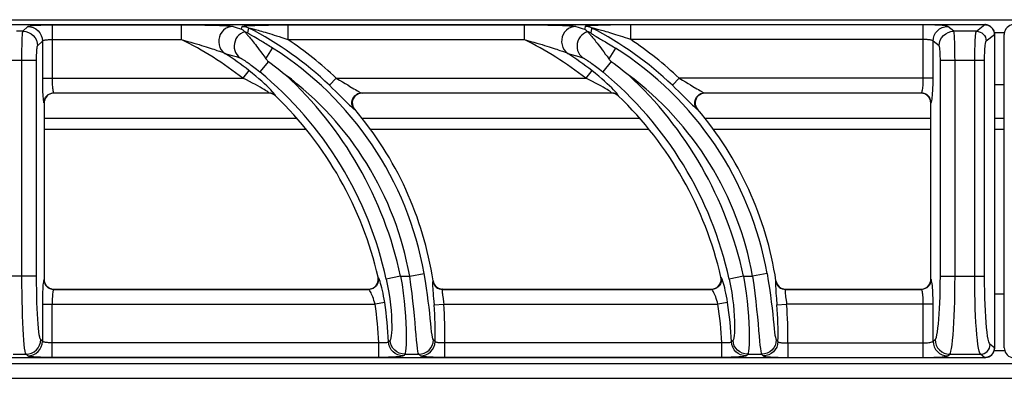
# Model space of a CAD drawing. Units: millimetres. Extents: x -13 to 91, y -145 to 148.
# Drawn here: x 20 to 40, y 83 to 90 of the extents above; entities that cross this region are included whole.
import ezdxf

# ---------------------------------------------------------------- set-up
doc = ezdxf.new("R2010")
doc.units = ezdxf.units.MM
doc.layers.add('GRC-900 SERİ PİŞİRME', color=7, linetype='Continuous')

msp = doc.modelspace()

# ---------------------------------------------------------------- linework, layer by layer
at = {"layer": 'GRC-900 SERİ PİŞİRME'}
for p, q in [((0.259, 90.22), (79.741, 90.22)), ((39.7, 90.119), (39.7, 90.119)), ((39.7, 90.119), (39.715, 90.118)), ((39.715, 90.118), (39.731, 90.117)), ((39.731, 90.117), (39.746, 90.113)), ((39.73, 89.785), (39.899, 89.92)), ((39.899, 89.961), (40.1, 89.961)), ((39.899, 89.92), (39.899, 89.92)), ((40.1, 89.92), (40.101, 89.92))]:
    msp.add_line(p, q, dxfattribs=at)
at = {"layer": 'GRC-900 SERİ PİŞİRME', "color": 252}
for p, q in [((0.3, 90.119), (39.7, 90.119)), ((0.3, 90.119), (39.7, 90.119)), ((20.065, 89.984), (20.163, 90.082)), ((20.662, 90.115), (20.662, 89.024)), ((20.662, 90.115), (23.297, 90.115)), ((23.297, 90.115), (23.297, 89.816)), ((24.53, 90.029), (24.543, 90.082)), ((25.473, 90.115), (25.473, 89.816)), ((25.473, 90.115), (30.297, 90.115)), ((30.297, 90.115), (30.297, 89.816)), ((32.473, 89.816), (32.473, 90.115)), ((38.447, 90.115), (32.473, 90.115)), ((38.447, 89.024), (38.447, 90.115)), ((39.069, 89.984), (38.945, 90.083)), ((39.531, 89.984), (39.7, 90.119)), ((20.065, 89.984), (19.935, 89.984)), ((24.657, 89.951), (24.665, 89.984)), ((24.665, 89.984), (24.68, 90.049)), ((24.818, 89.849), (24.786, 89.868)), ((31.668, 90), (31.657, 89.951)), ((31.68, 90.049), (31.668, 90)), ((39.531, 89.984), (39.069, 89.984)), ((39.899, 89.92), (39.899, 83.52)), ((39.899, 89.92), (39.899, 83.52)), ((40.1, 83.52), (40.1, 89.92)), ((20.364, 89.685), (20.463, 89.783)), ((20.463, 89.783), (20.463, 89.024)), ((20.662, 89.816), (23.297, 89.816)), ((25.473, 89.816), (30.297, 89.816)), ((38.447, 89.816), (32.473, 89.816)), ((38.647, 89.024), (38.647, 89.784)), ((38.77, 89.685), (38.647, 89.784)), ((25.026, 89.421), (25.163, 89.639)), ((32.163, 89.639), (32.026, 89.421)), ((20.345, 89.385), (19.655, 89.385)), ((20.045, 84.987), (20.045, 89.385)), ((20.345, 84.987), (20.345, 89.385)), ((25.077, 89.367), (24.902, 89.154)), ((32.077, 89.367), (31.902, 89.154)), ((38.795, 84.987), (38.795, 89.385)), ((39.697, 89.385), (38.795, 89.385)), ((39.094, 84.987), (39.094, 89.385)), ((39.498, 84.987), (39.498, 89.385)), ((39.697, 84.987), (39.697, 89.385)), ((24.68, 89.181), (24.557, 89.024)), ((31.68, 89.181), (31.557, 89.024)), ((20.463, 89.024), (24.557, 89.024)), ((26.325, 88.88), (26.463, 89.024)), ((26.463, 89.024), (31.557, 89.024)), ((33.325, 88.88), (33.463, 89.024)), ((38.647, 89.024), (33.463, 89.024)), ((39.899, 88.9), (40.1, 88.9)), ((20.641, 88.711), (20.612, 88.7)), ((20.671, 88.718), (20.641, 88.711)), ((20.7, 88.72), (20.671, 88.718)), ((20.695, 88.725), (20.7, 88.72)), ((20.695, 88.725), (25.084, 88.725)), ((25.082, 88.72), (20.7, 88.72)), ((25.082, 88.72), (25.084, 88.725)), ((25.158, 88.71), (25.134, 88.718)), ((25.181, 88.699), (25.158, 88.71)), ((25.22, 88.664), (25.222, 88.669)), ((26.952, 88.716), (26.916, 88.706)), ((26.99, 88.72), (26.952, 88.716)), ((26.979, 88.725), (26.99, 88.72)), ((26.979, 88.725), (32.084, 88.725)), ((32.082, 88.72), (26.99, 88.72)), ((32.082, 88.72), (32.084, 88.725)), ((32.158, 88.71), (32.134, 88.718)), ((32.181, 88.699), (32.158, 88.71)), ((32.22, 88.664), (32.222, 88.669)), ((33.99, 88.72), (33.953, 88.716)), ((33.979, 88.725), (33.99, 88.72)), ((33.979, 88.725), (38.407, 88.725)), ((38.4, 88.72), (33.99, 88.72)), ((38.4, 88.72), (38.407, 88.725)), ((38.439, 88.716), (38.4, 88.72)), ((38.477, 88.705), (38.439, 88.716)), ((20.495, 88.525), (20.5, 88.52)), ((20.5, 88.52), (20.5, 84.919)), ((26.807, 88.426), (26.792, 88.461)), ((33.807, 88.426), (33.792, 88.461)), ((38.6, 88.521), (38.606, 88.525)), ((38.6, 84.919), (38.6, 88.521)), ((26.828, 88.396), (26.807, 88.426)), ((26.828, 88.396), (26.838, 88.391)), ((33.828, 88.396), (33.807, 88.426)), ((33.828, 88.396), (33.838, 88.391)), ((25.66, 88.2), (20.5, 88.2)), ((32.66, 88.2), (26.99, 88.2)), ((38.6, 88.2), (33.99, 88.2)), ((40.1, 88.2), (39.899, 88.2)), ((20.5, 87.987), (25.838, 87.987)), ((27.157, 87.987), (32.838, 87.987)), ((34.157, 87.987), (38.6, 87.987)), ((39.899, 87.987), (40.1, 87.987)), ((27.962, 84.987), (28.257, 85.039)), ((35.257, 85.039), (34.962, 84.987)), ((20.345, 84.987), (19.655, 84.987)), ((20.5, 84.919), (20.495, 84.914)), ((27.321, 84.959), (27.315, 84.964)), ((27.776, 84.987), (27.483, 84.923)), ((27.776, 84.987), (27.962, 84.987)), ((28.439, 84.889), (28.435, 84.884)), ((28.435, 84.884), (28.443, 84.85)), ((28.443, 84.85), (28.458, 84.818)), ((34.321, 84.959), (34.315, 84.964)), ((34.776, 84.987), (34.483, 84.923)), ((34.776, 84.987), (34.962, 84.987)), ((35.439, 84.889), (35.435, 84.884)), ((35.435, 84.884), (35.443, 84.85)), ((35.443, 84.85), (35.458, 84.818)), ((38.606, 84.914), (38.6, 84.919)), ((38.795, 84.987), (39.697, 84.987)), ((20.7, 84.72), (20.695, 84.715)), ((20.695, 84.715), (27.127, 84.715)), ((20.7, 84.72), (27.121, 84.72)), ((27.121, 84.72), (27.155, 84.723)), ((27.127, 84.715), (27.121, 84.72)), ((28.632, 84.715), (34.127, 84.715)), ((28.636, 84.72), (34.121, 84.72)), ((34.121, 84.72), (34.154, 84.723)), ((34.127, 84.715), (34.121, 84.72)), ((35.632, 84.715), (38.407, 84.715)), ((35.636, 84.72), (38.4, 84.72)), ((38.4, 84.72), (38.429, 84.722)), ((38.407, 84.715), (38.4, 84.72)), ((27.452, 84.446), (27.255, 84.416)), ((28.448, 84.527), (28.458, 84.399)), ((28.652, 84.456), (28.657, 84.416)), ((34.452, 84.446), (34.255, 84.416)), ((35.448, 84.527), (35.458, 84.399)), ((35.652, 84.456), (35.657, 84.416)), ((40.1, 84.62), (39.899, 84.62)), ((20.463, 84.416), (20.463, 83.657)), ((20.463, 84.416), (27.255, 84.416)), ((20.662, 83.325), (20.662, 84.416)), ((28.458, 84.399), (28.657, 84.416)), ((28.657, 84.416), (34.255, 84.416)), ((35.458, 84.399), (35.657, 84.416)), ((38.647, 84.416), (35.657, 84.416)), ((38.447, 83.325), (38.447, 84.416)), ((38.647, 83.656), (38.647, 84.416)), ((20.463, 83.657), (20.429, 83.69)), ((27.332, 83.624), (20.662, 83.624)), ((27.332, 83.325), (27.332, 83.624)), ((27.541, 83.654), (27.53, 83.644)), ((27.562, 83.676), (27.541, 83.654)), ((28.479, 83.649), (28.446, 83.683)), ((28.678, 83.325), (28.678, 83.624)), ((34.332, 83.624), (28.678, 83.624)), ((34.332, 83.325), (34.332, 83.624)), ((34.541, 83.654), (34.53, 83.644)), ((34.562, 83.676), (34.541, 83.654)), ((35.446, 83.683), (35.463, 83.666)), ((35.463, 83.666), (35.479, 83.649)), ((35.678, 83.624), (35.678, 83.325)), ((35.678, 83.624), (38.447, 83.624)), ((38.647, 83.656), (38.689, 83.69)), ((39.899, 83.52), (39.811, 83.59)), ((39.899, 83.52), (39.899, 83.52)), ((40.1, 83.459), (39.899, 83.459)), ((40.1, 83.52), (40.101, 83.52)), ((39.7, 83.321), (0.3, 83.321)), ((39.7, 83.32), (0.3, 83.32)), ((19.87, 83.391), (20.13, 83.391)), ((20.163, 83.357), (20.13, 83.391)), ((27.332, 83.325), (20.662, 83.325)), ((27.84, 83.368), (27.829, 83.357)), ((27.861, 83.391), (27.84, 83.368)), ((27.861, 83.391), (28.147, 83.391)), ((28.18, 83.357), (28.147, 83.391)), ((34.332, 83.325), (28.678, 83.325)), ((34.84, 83.368), (34.829, 83.357)), ((34.861, 83.391), (34.84, 83.368)), ((34.861, 83.391), (35.147, 83.391)), ((35.147, 83.391), (35.164, 83.374)), ((35.164, 83.374), (35.18, 83.357)), ((35.678, 83.325), (38.447, 83.325)), ((38.945, 83.357), (38.988, 83.391)), ((38.988, 83.391), (39.612, 83.391)), ((39.7, 83.321), (39.612, 83.391)), ((39.7, 83.32), (39.7, 83.321)), ((39.757, 83.329), (39.739, 83.325)), ((0.4, 83.2), (79.6, 83.2)), ((0.4, 82.9), (79.6, 82.9))]:
    msp.add_line(p, q, dxfattribs=at)
for points in [[(20.163, 90.082), (20.172, 90.087), (20.188, 90.091), (20.212, 90.095), (20.241, 90.099), (20.275, 90.102), (20.312, 90.105), (20.351, 90.107), (20.391, 90.109), (20.431, 90.111), (20.473, 90.112), (20.515, 90.113), (20.56, 90.114), (20.609, 90.115), (20.662, 90.115)], [(20.163, 90.082), (20.221, 90.076), (20.277, 90.059), (20.329, 90.031), (20.374, 89.994), (20.412, 89.949), (20.439, 89.897), (20.457, 89.841), (20.463, 89.783)], [(23.297, 90.115), (23.375, 90.115), (23.451, 90.115), (23.523, 90.114), (23.592, 90.114), (23.657, 90.113), (23.72, 90.112), (23.78, 90.111), (23.837, 90.11), (23.891, 90.109), (23.942, 90.108), (23.991, 90.106), (24.037, 90.105), (24.08, 90.103), (24.119, 90.102), (24.156, 90.1), (24.189, 90.099), (24.219, 90.097), (24.245, 90.095), (24.269, 90.093), (24.29, 90.092), (24.31, 90.09), (24.327, 90.088), (24.342, 90.085), (24.355, 90.082)], [(24.355, 90.082), (24.302, 90.077), (24.251, 90.061), (24.204, 90.037), (24.161, 90.004), (24.125, 89.963), (24.096, 89.917), (24.076, 89.867), (24.065, 89.813), (24.063, 89.759), (24.072, 89.706), (24.089, 89.655), (24.115, 89.608), (24.149, 89.567), (24.19, 89.533)], [(24.355, 90.082), (24.398, 90.069), (24.442, 90.056), (24.486, 90.043), (24.53, 90.029)], [(24.543, 90.082), (24.545, 90.084), (24.551, 90.086), (24.561, 90.088), (24.575, 90.09), (24.592, 90.092), (24.613, 90.094), (24.637, 90.096), (24.663, 90.098), (24.693, 90.099), (24.725, 90.101), (24.76, 90.103), (24.797, 90.104), (24.837, 90.106), (24.88, 90.107), (24.925, 90.108), (24.973, 90.109), (25.024, 90.11), (25.078, 90.111), (25.135, 90.112), (25.196, 90.113), (25.26, 90.114), (25.327, 90.114), (25.399, 90.115), (25.473, 90.115)], [(24.543, 90.082), (24.567, 90.081), (24.59, 90.079), (24.614, 90.074), (24.636, 90.068), (24.658, 90.059), (24.68, 90.049)], [(30.297, 90.115), (30.375, 90.115), (30.451, 90.115), (30.523, 90.114), (30.592, 90.114), (30.657, 90.113), (30.72, 90.112), (30.78, 90.111), (30.837, 90.11), (30.891, 90.109), (30.942, 90.108), (30.991, 90.106), (31.037, 90.105), (31.08, 90.103), (31.119, 90.102), (31.156, 90.1), (31.189, 90.099), (31.219, 90.097), (31.245, 90.095), (31.269, 90.093), (31.29, 90.092), (31.31, 90.09), (31.327, 90.088), (31.342, 90.085), (31.355, 90.082)], [(31.355, 90.082), (31.302, 90.077), (31.251, 90.061), (31.204, 90.037), (31.161, 90.004), (31.125, 89.963), (31.096, 89.917), (31.076, 89.867), (31.065, 89.813), (31.063, 89.759), (31.072, 89.706), (31.089, 89.655), (31.115, 89.608), (31.149, 89.567), (31.19, 89.533)], [(31.355, 90.082), (31.398, 90.069), (31.442, 90.056), (31.486, 90.043), (31.53, 90.029)], [(31.543, 90.082), (31.534, 90.042), (31.53, 90.029)], [(32.473, 90.115), (32.406, 90.115), (32.341, 90.114), (32.28, 90.114), (32.221, 90.114), (32.165, 90.113), (32.112, 90.112), (32.061, 90.111), (32.013, 90.11), (31.967, 90.109), (31.923, 90.108), (31.882, 90.107), (31.843, 90.106), (31.806, 90.104), (31.772, 90.103), (31.739, 90.102), (31.708, 90.1), (31.679, 90.099), (31.653, 90.097), (31.629, 90.095), (31.608, 90.094), (31.589, 90.092), (31.573, 90.09), (31.561, 90.088), (31.551, 90.086), (31.546, 90.084), (31.543, 90.082)], [(31.68, 90.049), (31.658, 90.059), (31.636, 90.068), (31.614, 90.074), (31.59, 90.079), (31.567, 90.081), (31.543, 90.082)], [(38.945, 90.083), (38.934, 90.088), (38.917, 90.092), (38.893, 90.096), (38.863, 90.099), (38.831, 90.102), (38.797, 90.105), (38.761, 90.107), (38.723, 90.109), (38.685, 90.111), (38.644, 90.112), (38.601, 90.113), (38.553, 90.114), (38.502, 90.115), (38.447, 90.115)], [(38.647, 89.784), (38.653, 89.842), (38.67, 89.898), (38.698, 89.949), (38.735, 89.995), (38.78, 90.032), (38.832, 90.06), (38.887, 90.077), (38.945, 90.083)], [(20.045, 89.385), (20.046, 89.466), (20.046, 89.545), (20.047, 89.619), (20.048, 89.689), (20.05, 89.753), (20.052, 89.809), (20.053, 89.856), (20.055, 89.895), (20.057, 89.928), (20.06, 89.954), (20.062, 89.973), (20.065, 89.984)], [(20.065, 89.984), (20.123, 89.978), (20.179, 89.961), (20.231, 89.933), (20.276, 89.896), (20.313, 89.851), (20.341, 89.799), (20.358, 89.743), (20.364, 89.685)], [(24.596, 89.973), (24.552, 89.956), (24.51, 89.933), (24.473, 89.903), (24.441, 89.867), (24.415, 89.827), (24.396, 89.783), (24.383, 89.737), (24.378, 89.689), (24.38, 89.641), (24.39, 89.594), (24.407, 89.55), (24.431, 89.509), (24.461, 89.473), (24.497, 89.442)], [(24.53, 90.029), (24.541, 90.021), (24.552, 90.013), (24.563, 90.004), (24.574, 89.995), (24.584, 89.985), (24.595, 89.974)], [(24.595, 89.974), (24.595, 89.974), (24.595, 89.974), (24.596, 89.973)], [(24.595, 89.974), (24.611, 89.97), (24.626, 89.964), (24.642, 89.958), (24.657, 89.951)], [(24.596, 89.973), (24.599, 89.969), (24.603, 89.963), (24.609, 89.957), (24.616, 89.949), (24.624, 89.939), (24.643, 89.918)], [(24.643, 89.918), (24.653, 89.906), (24.665, 89.892), (24.678, 89.877), (24.692, 89.86), (24.708, 89.841), (24.725, 89.82), (24.744, 89.797), (24.765, 89.771), (24.787, 89.743), (24.811, 89.713), (24.836, 89.68), (24.863, 89.644), (24.892, 89.605), (24.923, 89.564), (24.955, 89.519), (24.99, 89.472), (25.026, 89.421)], [(24.786, 89.868), (24.758, 89.884), (24.746, 89.892), (24.735, 89.898), (24.724, 89.905), (24.714, 89.911), (24.706, 89.916), (24.698, 89.921), (24.691, 89.925), (24.684, 89.929), (24.679, 89.933), (24.674, 89.936), (24.67, 89.939), (24.666, 89.941), (24.663, 89.944), (24.661, 89.946), (24.659, 89.947), (24.658, 89.949), (24.657, 89.95), (24.657, 89.951)], [(24.68, 90.049), (24.681, 90.05), (24.686, 90.049), (24.694, 90.048), (24.706, 90.045), (24.721, 90.042), (24.74, 90.038), (24.761, 90.032), (24.784, 90.026), (24.81, 90.019), (24.838, 90.012), (24.869, 90.003), (24.902, 89.994), (24.936, 89.984), (24.973, 89.974), (25.013, 89.962), (25.054, 89.95), (25.098, 89.936), (25.144, 89.922), (25.193, 89.907), (25.244, 89.891), (25.297, 89.874), (25.353, 89.856), (25.412, 89.836), (25.473, 89.816)], [(31.596, 89.973), (31.552, 89.956), (31.51, 89.933), (31.473, 89.903), (31.441, 89.867), (31.415, 89.827), (31.396, 89.783), (31.383, 89.737), (31.378, 89.689), (31.38, 89.641), (31.39, 89.594), (31.407, 89.55), (31.431, 89.509), (31.461, 89.473), (31.497, 89.442)], [(31.53, 90.029), (31.541, 90.021), (31.552, 90.013), (31.563, 90.004), (31.574, 89.995), (31.584, 89.985), (31.595, 89.974)], [(31.595, 89.974), (31.595, 89.974), (31.595, 89.974), (31.596, 89.973)], [(31.657, 89.951), (31.642, 89.958), (31.626, 89.964), (31.611, 89.97), (31.595, 89.974)], [(31.596, 89.973), (31.599, 89.969), (31.603, 89.963), (31.609, 89.957), (31.616, 89.948), (31.624, 89.939), (31.643, 89.918)], [(31.643, 89.918), (31.654, 89.905), (31.665, 89.891), (31.678, 89.876), (31.693, 89.859), (31.708, 89.841), (31.726, 89.819), (31.745, 89.796), (31.765, 89.77), (31.787, 89.742), (31.811, 89.712), (31.836, 89.679), (31.863, 89.643), (31.892, 89.605), (31.923, 89.564), (31.955, 89.519), (31.99, 89.472), (32.026, 89.421)], [(31.657, 89.951), (31.657, 89.95), (31.658, 89.949), (31.659, 89.948), (31.66, 89.946), (31.663, 89.944), (31.665, 89.942), (31.669, 89.94), (31.673, 89.937), (31.677, 89.934), (31.683, 89.93), (31.689, 89.926), (31.696, 89.922), (31.704, 89.917), (31.712, 89.912), (31.722, 89.906), (31.733, 89.9), (31.744, 89.893), (31.757, 89.885), (31.771, 89.877), (31.802, 89.858)], [(32.473, 89.816), (32.418, 89.834), (32.365, 89.852), (32.314, 89.869), (32.265, 89.884), (32.218, 89.899), (32.173, 89.913), (32.129, 89.927), (32.088, 89.939), (32.049, 89.951), (32.011, 89.962), (31.976, 89.973), (31.942, 89.983), (31.91, 89.992), (31.879, 90), (31.851, 90.008), (31.824, 90.016), (31.798, 90.022), (31.775, 90.029), (31.754, 90.034), (31.735, 90.039), (31.719, 90.043), (31.705, 90.046), (31.694, 90.048), (31.686, 90.049), (31.681, 90.05), (31.68, 90.049)], [(31.802, 89.858), (31.838, 89.837), (31.859, 89.825), (31.881, 89.811), (31.904, 89.797), (31.93, 89.782), (31.957, 89.766), (31.986, 89.748), (32.018, 89.729), (32.051, 89.708), (32.087, 89.686), (32.124, 89.663), (32.163, 89.639)], [(38.77, 89.685), (38.776, 89.743), (38.794, 89.799), (38.821, 89.85), (38.859, 89.896), (38.904, 89.933), (38.955, 89.961), (39.011, 89.978), (39.069, 89.984)], [(39.094, 89.385), (39.093, 89.471), (39.093, 89.553), (39.091, 89.632), (39.09, 89.703), (39.088, 89.767), (39.085, 89.821), (39.083, 89.865), (39.081, 89.902), (39.078, 89.932), (39.076, 89.956), (39.073, 89.974), (39.069, 89.984)], [(39.498, 89.385), (39.498, 89.466), (39.499, 89.545), (39.501, 89.619), (39.503, 89.689), (39.505, 89.753), (39.508, 89.809), (39.511, 89.856), (39.515, 89.895), (39.518, 89.928), (39.522, 89.954), (39.526, 89.973), (39.531, 89.984)], [(39.531, 89.984), (39.569, 89.98), (39.607, 89.968), (39.641, 89.95), (39.671, 89.925), (39.696, 89.895), (39.714, 89.861), (39.726, 89.823), (39.73, 89.785)], [(20.345, 89.385), (20.345, 89.426), (20.345, 89.465), (20.346, 89.502), (20.348, 89.537), (20.349, 89.569), (20.351, 89.597), (20.353, 89.621), (20.355, 89.64), (20.357, 89.657), (20.359, 89.67), (20.361, 89.679), (20.364, 89.685)], [(20.463, 89.783), (20.466, 89.788), (20.473, 89.792), (20.482, 89.796), (20.494, 89.799), (20.507, 89.803), (20.522, 89.806), (20.538, 89.808), (20.554, 89.81), (20.57, 89.812), (20.586, 89.813), (20.603, 89.814), (20.621, 89.815), (20.641, 89.815), (20.662, 89.816)], [(23.297, 89.816), (23.366, 89.797), (23.432, 89.778), (23.494, 89.761), (23.554, 89.743), (23.61, 89.727), (23.663, 89.711), (23.714, 89.696), (23.762, 89.681), (23.807, 89.667), (23.85, 89.653), (23.89, 89.64), (23.929, 89.627), (23.964, 89.616), (23.996, 89.605), (24.026, 89.594), (24.053, 89.585), (24.078, 89.576), (24.1, 89.569), (24.119, 89.562), (24.137, 89.555), (24.153, 89.549), (24.167, 89.543), (24.18, 89.538), (24.19, 89.533)], [(25.163, 89.639), (25.134, 89.657), (25.106, 89.674), (25.078, 89.692), (25.05, 89.709), (25.022, 89.726), (24.995, 89.742), (24.969, 89.758), (24.944, 89.773), (24.92, 89.788), (24.897, 89.802), (24.875, 89.815), (24.855, 89.827), (24.818, 89.849)], [(30.297, 89.816), (30.366, 89.797), (30.432, 89.778), (30.494, 89.761), (30.554, 89.743), (30.61, 89.727), (30.663, 89.711), (30.714, 89.696), (30.762, 89.681), (30.807, 89.667), (30.85, 89.653), (30.89, 89.64), (30.929, 89.627), (30.964, 89.616), (30.996, 89.605), (31.026, 89.594), (31.053, 89.585), (31.078, 89.576), (31.1, 89.569), (31.119, 89.562), (31.137, 89.555), (31.153, 89.549), (31.167, 89.543), (31.18, 89.538), (31.19, 89.533)], [(38.647, 89.784), (38.642, 89.788), (38.635, 89.793), (38.625, 89.797), (38.614, 89.8), (38.601, 89.803), (38.587, 89.806), (38.573, 89.808), (38.558, 89.81), (38.542, 89.811), (38.526, 89.813), (38.509, 89.814), (38.49, 89.815), (38.469, 89.815), (38.447, 89.816)], [(38.795, 89.385), (38.795, 89.429), (38.794, 89.469), (38.792, 89.508), (38.791, 89.544), (38.789, 89.576), (38.787, 89.603), (38.784, 89.625), (38.782, 89.644), (38.779, 89.659), (38.777, 89.671), (38.774, 89.679), (38.77, 89.685)], [(39.697, 89.385), (39.698, 89.44), (39.699, 89.492), (39.7, 89.541), (39.702, 89.588), (39.705, 89.63), (39.708, 89.668), (39.711, 89.699), (39.714, 89.725), (39.717, 89.747), (39.721, 89.764), (39.725, 89.777), (39.73, 89.785)], [(24.19, 89.533), (24.264, 89.512), (24.34, 89.489), (24.417, 89.466), (24.497, 89.442)], [(31.19, 89.533), (31.264, 89.512), (31.34, 89.489), (31.417, 89.466), (31.497, 89.442)], [(24.497, 89.442), (24.499, 89.441), (24.502, 89.439), (24.506, 89.438), (24.511, 89.435), (24.517, 89.432), (24.523, 89.429), (24.53, 89.425), (24.538, 89.42), (24.547, 89.414), (24.557, 89.408), (24.569, 89.401), (24.581, 89.393), (24.595, 89.384), (24.61, 89.374), (24.626, 89.363), (24.643, 89.351), (24.662, 89.338), (24.683, 89.323), (24.704, 89.308), (24.728, 89.29), (24.753, 89.272), (24.779, 89.252), (24.807, 89.23), (24.837, 89.207), (24.869, 89.181), (24.902, 89.154)], [(25.026, 89.421), (25.037, 89.406), (25.049, 89.392), (25.062, 89.379), (25.077, 89.367)], [(25.077, 89.367), (25.135, 89.324), (25.194, 89.28), (25.252, 89.235), (25.309, 89.19), (25.366, 89.144), (25.422, 89.098)], [(31.497, 89.442), (31.499, 89.441), (31.502, 89.439), (31.506, 89.438), (31.511, 89.435), (31.517, 89.432), (31.523, 89.429), (31.53, 89.425), (31.538, 89.42), (31.547, 89.414), (31.557, 89.408), (31.569, 89.401), (31.581, 89.393), (31.595, 89.384), (31.61, 89.374), (31.626, 89.363), (31.643, 89.351), (31.662, 89.338), (31.683, 89.323), (31.704, 89.308), (31.728, 89.29), (31.753, 89.272), (31.779, 89.252), (31.807, 89.23), (31.837, 89.207), (31.869, 89.181), (31.902, 89.154)], [(32.026, 89.421), (32.037, 89.406), (32.049, 89.392), (32.062, 89.379), (32.077, 89.367)], [(32.077, 89.367), (32.135, 89.324), (32.194, 89.28), (32.252, 89.235), (32.309, 89.19), (32.366, 89.144), (32.422, 89.098)], [(25.157, 88.754), (25.125, 88.787), (25.087, 88.826), (25.043, 88.868), (24.995, 88.914), (24.941, 88.963), (24.883, 89.014), (24.821, 89.067), (24.753, 89.123), (24.68, 89.181)], [(32.157, 88.754), (32.125, 88.787), (32.087, 88.826), (32.043, 88.868), (31.995, 88.914), (31.941, 88.963), (31.883, 89.014), (31.821, 89.067), (31.753, 89.123), (31.68, 89.181)], [(20.463, 89.024), (20.463, 88.963), (20.464, 88.904), (20.465, 88.846), (20.467, 88.791), (20.469, 88.739), (20.471, 88.692), (20.474, 88.649), (20.478, 88.611)], [(20.662, 89.024), (20.662, 88.988), (20.663, 88.952), (20.664, 88.917), (20.666, 88.884), (20.668, 88.853), (20.671, 88.825), (20.674, 88.799), (20.677, 88.776), (20.681, 88.757), (20.685, 88.741), (20.69, 88.73), (20.695, 88.725)], [(25.046, 88.758), (25.021, 88.774), (24.99, 88.794), (24.953, 88.816), (24.911, 88.841), (24.863, 88.868), (24.811, 88.897), (24.755, 88.926), (24.694, 88.958), (24.628, 88.99), (24.557, 89.024)], [(26.325, 88.88), (26.389, 88.818), (26.448, 88.76), (26.503, 88.707), (26.552, 88.657), (26.598, 88.612), (26.638, 88.572), (26.675, 88.536), (26.707, 88.504), (26.735, 88.476), (26.759, 88.453)], [(26.463, 89.024), (26.529, 88.986), (26.59, 88.95), (26.646, 88.917), (26.697, 88.887), (26.743, 88.859), (26.822, 88.811)], [(32.046, 88.758), (32.021, 88.774), (31.99, 88.794), (31.953, 88.816), (31.911, 88.841), (31.863, 88.868), (31.811, 88.897), (31.755, 88.926), (31.694, 88.958), (31.628, 88.99), (31.557, 89.024)], [(33.325, 88.88), (33.389, 88.818), (33.448, 88.76), (33.503, 88.707), (33.552, 88.657), (33.598, 88.612), (33.638, 88.572), (33.675, 88.536), (33.707, 88.504), (33.735, 88.476), (33.759, 88.453)], [(33.463, 89.024), (33.529, 88.986), (33.59, 88.95), (33.646, 88.917), (33.697, 88.887), (33.743, 88.859), (33.822, 88.811)], [(38.422, 88.752), (38.427, 88.769), (38.431, 88.79), (38.435, 88.814), (38.438, 88.841), (38.441, 88.872), (38.444, 88.907), (38.446, 88.944), (38.447, 88.984), (38.447, 89.024)], [(38.626, 88.599), (38.63, 88.633), (38.634, 88.673), (38.638, 88.719), (38.641, 88.771), (38.643, 88.829), (38.645, 88.891), (38.646, 88.956), (38.647, 89.024)], [(20.511, 88.601), (20.529, 88.636), (20.554, 88.666), (20.584, 88.691), (20.618, 88.709)], [(20.612, 88.7), (20.584, 88.683), (20.56, 88.663), (20.539, 88.639), (20.522, 88.611)], [(20.618, 88.709), (20.656, 88.721), (20.695, 88.725)], [(25.084, 88.725), (25.083, 88.728), (25.076, 88.735), (25.064, 88.744), (25.046, 88.758)], [(25.131, 88.713), (25.107, 88.718), (25.082, 88.72)], [(25.134, 88.718), (25.109, 88.723), (25.084, 88.725)], [(25.179, 88.694), (25.156, 88.705), (25.131, 88.713)], [(25.201, 88.703), (25.182, 88.725), (25.157, 88.754)], [(25.22, 88.664), (25.2, 88.681), (25.179, 88.694)], [(25.222, 88.669), (25.202, 88.686), (25.181, 88.699)], [(25.222, 88.669), (25.221, 88.675), (25.214, 88.686), (25.201, 88.703)], [(26.792, 88.461), (26.783, 88.497), (26.782, 88.535), (26.788, 88.572), (26.8, 88.608), (26.819, 88.64), (26.844, 88.669), (26.873, 88.692), (26.906, 88.71)], [(26.916, 88.706), (26.882, 88.689), (26.852, 88.665), (26.827, 88.637), (26.808, 88.604), (26.796, 88.568), (26.79, 88.531), (26.792, 88.493), (26.801, 88.456)], [(26.822, 88.811), (26.855, 88.792), (26.884, 88.775), (26.909, 88.76), (26.932, 88.748), (26.951, 88.737), (26.967, 88.729), (26.979, 88.725)], [(26.906, 88.71), (26.942, 88.721), (26.979, 88.725)], [(32.084, 88.725), (32.083, 88.728), (32.076, 88.735), (32.064, 88.744), (32.046, 88.758)], [(32.131, 88.714), (32.106, 88.718), (32.082, 88.72)], [(32.134, 88.718), (32.109, 88.723), (32.084, 88.725)], [(32.179, 88.694), (32.156, 88.705), (32.131, 88.714)], [(32.201, 88.703), (32.182, 88.725), (32.157, 88.754)], [(32.22, 88.664), (32.2, 88.681), (32.179, 88.694)], [(32.222, 88.669), (32.202, 88.686), (32.181, 88.699)], [(32.222, 88.669), (32.221, 88.675), (32.214, 88.686), (32.201, 88.703)], [(33.792, 88.461), (33.783, 88.497), (33.782, 88.535), (33.788, 88.572), (33.8, 88.608), (33.819, 88.64), (33.844, 88.669), (33.873, 88.692), (33.906, 88.71)], [(33.882, 88.689), (33.852, 88.665), (33.827, 88.637), (33.808, 88.604), (33.796, 88.568), (33.79, 88.531), (33.792, 88.492)], [(33.822, 88.811), (33.855, 88.792), (33.884, 88.775), (33.909, 88.76), (33.932, 88.748), (33.951, 88.737), (33.967, 88.729), (33.979, 88.725)], [(33.953, 88.716), (33.916, 88.706), (33.882, 88.689)], [(33.906, 88.71), (33.942, 88.721), (33.979, 88.725)], [(38.407, 88.725), (38.412, 88.729), (38.417, 88.739), (38.422, 88.752)], [(38.483, 88.709), (38.445, 88.721), (38.407, 88.725)], [(38.586, 88.595), (38.567, 88.63), (38.542, 88.661), (38.512, 88.686), (38.477, 88.705)], [(38.59, 88.601), (38.572, 88.636), (38.547, 88.666), (38.517, 88.691), (38.483, 88.709)], [(20.478, 88.611), (20.482, 88.579), (20.486, 88.553), (20.49, 88.535), (20.495, 88.525)], [(20.495, 88.525), (20.499, 88.564), (20.511, 88.601)], [(20.522, 88.611), (20.51, 88.582), (20.502, 88.551), (20.5, 88.52)], [(26.759, 88.453), (26.781, 88.432), (26.8, 88.416), (26.815, 88.404), (26.828, 88.396)], [(26.801, 88.456), (26.817, 88.421), (26.838, 88.391)], [(33.759, 88.453), (33.781, 88.432), (33.8, 88.416), (33.815, 88.404), (33.828, 88.396)], [(33.792, 88.492), (33.801, 88.455), (33.817, 88.421), (33.838, 88.391)], [(38.6, 88.521), (38.596, 88.558), (38.586, 88.595)], [(38.606, 88.525), (38.602, 88.564), (38.59, 88.601)], [(38.606, 88.525), (38.611, 88.533), (38.616, 88.548)], [(38.616, 88.548), (38.621, 88.57), (38.626, 88.599)], [(28.446, 83.683), (28.437, 83.703), (28.428, 83.737), (28.419, 83.786), (28.41, 83.849), (28.402, 83.927), (28.392, 84.017), (28.381, 84.12), (28.37, 84.232), (28.357, 84.349), (28.342, 84.472), (28.325, 84.601), (28.306, 84.738), (28.283, 84.884), (28.257, 85.039)], [(35.257, 85.039), (35.283, 84.887), (35.306, 84.74), (35.326, 84.598), (35.343, 84.462), (35.359, 84.332), (35.372, 84.21), (35.384, 84.098), (35.394, 83.997), (35.403, 83.913), (35.411, 83.842), (35.419, 83.783), (35.428, 83.737), (35.437, 83.704), (35.446, 83.683)], [(20.13, 83.391), (20.12, 83.413), (20.11, 83.454), (20.101, 83.512), (20.092, 83.587), (20.084, 83.678), (20.076, 83.785), (20.069, 83.906), (20.063, 84.037), (20.058, 84.175), (20.054, 84.319), (20.05, 84.471), (20.048, 84.632), (20.046, 84.805), (20.045, 84.987)], [(20.429, 83.69), (20.419, 83.708), (20.41, 83.741), (20.4, 83.788), (20.392, 83.849), (20.383, 83.923), (20.376, 84.01), (20.369, 84.108), (20.362, 84.215), (20.357, 84.327), (20.353, 84.444), (20.35, 84.567), (20.347, 84.698), (20.345, 84.838), (20.345, 84.987)], [(20.479, 84.839), (20.475, 84.803), (20.472, 84.762), (20.47, 84.716), (20.467, 84.665), (20.465, 84.609), (20.464, 84.548), (20.463, 84.483), (20.463, 84.416)], [(20.487, 84.891), (20.483, 84.868), (20.479, 84.839)], [(20.495, 84.914), (20.491, 84.906), (20.487, 84.891)], [(20.495, 84.914), (20.499, 84.876), (20.511, 84.838)], [(20.5, 84.919), (20.502, 84.89), (20.509, 84.861), (20.52, 84.832)], [(20.511, 84.838), (20.529, 84.804), (20.554, 84.774), (20.584, 84.749), (20.618, 84.73)], [(20.52, 84.832), (20.537, 84.804), (20.557, 84.78), (20.581, 84.759), (20.609, 84.742)], [(27.321, 84.87), (27.306, 84.828), (27.282, 84.79), (27.251, 84.759), (27.213, 84.735)], [(27.222, 84.747), (27.252, 84.769), (27.277, 84.795), (27.297, 84.826), (27.311, 84.86), (27.319, 84.895)], [(27.319, 84.895), (27.32, 84.93), (27.315, 84.964)], [(27.321, 84.959), (27.326, 84.914), (27.321, 84.87)], [(27.357, 84.875), (27.346, 84.907), (27.336, 84.932), (27.328, 84.949), (27.321, 84.959)], [(27.452, 84.446), (27.441, 84.512), (27.43, 84.576), (27.418, 84.636), (27.405, 84.693), (27.393, 84.745), (27.381, 84.793), (27.369, 84.837), (27.357, 84.875)], [(27.483, 84.923), (27.511, 84.786), (27.535, 84.653), (27.554, 84.524), (27.569, 84.401), (27.581, 84.283), (27.589, 84.172), (27.593, 84.069), (27.595, 83.976), (27.594, 83.897), (27.591, 83.829), (27.586, 83.772), (27.58, 83.727), (27.572, 83.695), (27.562, 83.676)], [(27.776, 84.987), (27.805, 84.812), (27.829, 84.641), (27.849, 84.477), (27.865, 84.319), (27.878, 84.168), (27.886, 84.025), (27.891, 83.893), (27.893, 83.775), (27.893, 83.674), (27.89, 83.587), (27.885, 83.514), (27.879, 83.456), (27.871, 83.414), (27.861, 83.391)], [(28.147, 83.391), (28.138, 83.413), (28.129, 83.453), (28.12, 83.511), (28.111, 83.586), (28.102, 83.677), (28.093, 83.784), (28.082, 83.905), (28.071, 84.037), (28.058, 84.174), (28.044, 84.319), (28.028, 84.471), (28.009, 84.632), (27.987, 84.805), (27.962, 84.987)], [(28.435, 84.884), (28.431, 84.876), (28.429, 84.861)], [(28.429, 84.861), (28.429, 84.839), (28.429, 84.81)], [(28.439, 84.889), (28.447, 84.855), (28.461, 84.823), (28.481, 84.794)], [(34.321, 84.87), (34.306, 84.828), (34.282, 84.79), (34.251, 84.759), (34.213, 84.735)], [(34.22, 84.746), (34.25, 84.767), (34.275, 84.793), (34.296, 84.823), (34.31, 84.857), (34.318, 84.892)], [(34.318, 84.892), (34.32, 84.928), (34.315, 84.964)], [(34.321, 84.959), (34.326, 84.914), (34.321, 84.87)], [(34.357, 84.875), (34.346, 84.907), (34.336, 84.932), (34.328, 84.949), (34.321, 84.959)], [(34.452, 84.446), (34.441, 84.512), (34.43, 84.576), (34.418, 84.636), (34.405, 84.693), (34.393, 84.745), (34.381, 84.793), (34.369, 84.837), (34.357, 84.875)], [(34.483, 84.923), (34.511, 84.786), (34.535, 84.653), (34.554, 84.524), (34.569, 84.401), (34.581, 84.283), (34.589, 84.172), (34.593, 84.069), (34.595, 83.976), (34.594, 83.897), (34.591, 83.829), (34.586, 83.772), (34.58, 83.727), (34.572, 83.695), (34.562, 83.676)], [(34.776, 84.987), (34.805, 84.812), (34.829, 84.641), (34.849, 84.477), (34.865, 84.319), (34.878, 84.168), (34.886, 84.025), (34.891, 83.893), (34.893, 83.775), (34.893, 83.674), (34.89, 83.587), (34.885, 83.514), (34.879, 83.456), (34.871, 83.414), (34.861, 83.391)], [(34.962, 84.987), (34.987, 84.809), (35.009, 84.635), (35.028, 84.468), (35.045, 84.307), (35.06, 84.154), (35.073, 84.011), (35.085, 83.878), (35.095, 83.76), (35.104, 83.661), (35.112, 83.577), (35.12, 83.509), (35.128, 83.454), (35.138, 83.413), (35.147, 83.391)], [(35.435, 84.884), (35.431, 84.876), (35.429, 84.861)], [(35.429, 84.861), (35.429, 84.839), (35.429, 84.81)], [(35.439, 84.889), (35.447, 84.855), (35.461, 84.823), (35.481, 84.794)], [(38.59, 84.838), (38.572, 84.804), (38.547, 84.774), (38.517, 84.749), (38.483, 84.73)], [(38.488, 84.74), (38.515, 84.756), (38.54, 84.776), (38.561, 84.8), (38.578, 84.828)], [(38.578, 84.828), (38.59, 84.857), (38.598, 84.888), (38.6, 84.919)], [(38.606, 84.914), (38.602, 84.876), (38.59, 84.838)], [(38.627, 84.83), (38.622, 84.863), (38.617, 84.888), (38.612, 84.905), (38.606, 84.914)], [(38.647, 84.416), (38.646, 84.479), (38.645, 84.539), (38.644, 84.597), (38.641, 84.651), (38.639, 84.702), (38.635, 84.749), (38.632, 84.792), (38.627, 84.83)], [(38.689, 83.69), (38.702, 83.708), (38.714, 83.741), (38.725, 83.788), (38.736, 83.848), (38.746, 83.923), (38.756, 84.009), (38.765, 84.107), (38.773, 84.214), (38.779, 84.325), (38.784, 84.443), (38.789, 84.567), (38.792, 84.699), (38.794, 84.839), (38.795, 84.987)], [(38.988, 83.391), (39, 83.413), (39.012, 83.453), (39.024, 83.511), (39.035, 83.586), (39.045, 83.677), (39.055, 83.783), (39.064, 83.904), (39.071, 84.036), (39.078, 84.173), (39.083, 84.317), (39.088, 84.47), (39.091, 84.632), (39.093, 84.805), (39.094, 84.987)], [(39.612, 83.391), (39.598, 83.413), (39.585, 83.454), (39.573, 83.512), (39.561, 83.587), (39.55, 83.678), (39.54, 83.785), (39.53, 83.906), (39.522, 84.038), (39.515, 84.175), (39.509, 84.319), (39.505, 84.471), (39.501, 84.632), (39.499, 84.805), (39.498, 84.987)], [(39.811, 83.59), (39.798, 83.61), (39.785, 83.645), (39.772, 83.696), (39.76, 83.762), (39.749, 83.842), (39.739, 83.935), (39.729, 84.041), (39.721, 84.156), (39.714, 84.276), (39.708, 84.403), (39.704, 84.536), (39.7, 84.676), (39.698, 84.827), (39.697, 84.987)], [(20.609, 84.742), (20.638, 84.73), (20.669, 84.722), (20.7, 84.72)], [(20.618, 84.73), (20.656, 84.719), (20.695, 84.715)], [(20.682, 84.687), (20.678, 84.669), (20.675, 84.648), (20.672, 84.624), (20.669, 84.596), (20.667, 84.565), (20.665, 84.531), (20.663, 84.495), (20.662, 84.456), (20.662, 84.416)], [(20.695, 84.715), (20.69, 84.71), (20.686, 84.701), (20.682, 84.687)], [(27.213, 84.735), (27.171, 84.72), (27.127, 84.715)], [(27.255, 84.416), (27.244, 84.454), (27.233, 84.491), (27.221, 84.527), (27.209, 84.56), (27.197, 84.591), (27.185, 84.618), (27.173, 84.644), (27.162, 84.666), (27.151, 84.685), (27.142, 84.7), (27.134, 84.71), (27.127, 84.715)], [(27.155, 84.723), (27.189, 84.732), (27.222, 84.747)], [(28.429, 84.81), (28.43, 84.775), (28.433, 84.735), (28.436, 84.69), (28.439, 84.64), (28.443, 84.586), (28.448, 84.527)], [(28.458, 84.818), (28.477, 84.789), (28.502, 84.763), (28.531, 84.743), (28.563, 84.728)], [(28.481, 84.794), (28.506, 84.768), (28.535, 84.747)], [(28.535, 84.747), (28.567, 84.732), (28.601, 84.723), (28.636, 84.72)], [(28.563, 84.728), (28.597, 84.718), (28.632, 84.715)], [(28.632, 84.715), (28.629, 84.71), (28.627, 84.7), (28.626, 84.687)], [(28.626, 84.687), (28.627, 84.669), (28.628, 84.647), (28.63, 84.622), (28.634, 84.595), (28.637, 84.564), (28.642, 84.531), (28.652, 84.456)], [(28.636, 84.72), (28.633, 84.716), (28.632, 84.715)], [(34.213, 84.735), (34.171, 84.72), (34.127, 84.715)], [(34.255, 84.416), (34.244, 84.454), (34.233, 84.491), (34.221, 84.527), (34.209, 84.56), (34.197, 84.591), (34.185, 84.618), (34.173, 84.644), (34.162, 84.666), (34.151, 84.685), (34.142, 84.7), (34.134, 84.71), (34.127, 84.715)], [(34.154, 84.723), (34.187, 84.731), (34.22, 84.746)], [(35.429, 84.81), (35.43, 84.775), (35.433, 84.735), (35.436, 84.69), (35.439, 84.64), (35.443, 84.586), (35.448, 84.527)], [(35.458, 84.818), (35.477, 84.789), (35.502, 84.763), (35.531, 84.743), (35.563, 84.728)], [(35.481, 84.794), (35.506, 84.768), (35.535, 84.747)], [(35.535, 84.747), (35.567, 84.732), (35.601, 84.723), (35.636, 84.72)], [(35.563, 84.728), (35.597, 84.718), (35.632, 84.715)], [(35.632, 84.715), (35.629, 84.71), (35.627, 84.7), (35.626, 84.687)], [(35.626, 84.687), (35.627, 84.669), (35.628, 84.647), (35.63, 84.622), (35.634, 84.595), (35.637, 84.564), (35.642, 84.531), (35.652, 84.456)], [(35.636, 84.72), (35.633, 84.716), (35.632, 84.715)], [(38.483, 84.73), (38.445, 84.719), (38.407, 84.715)], [(38.447, 84.416), (38.447, 84.453), (38.446, 84.49), (38.444, 84.524), (38.442, 84.557), (38.44, 84.587), (38.436, 84.616), (38.432, 84.641), (38.428, 84.664), (38.423, 84.684), (38.418, 84.699), (38.412, 84.709), (38.407, 84.715)], [(38.429, 84.722), (38.458, 84.728), (38.488, 84.74)], [(20.13, 83.391), (20.188, 83.397), (20.244, 83.414), (20.296, 83.441), (20.341, 83.479), (20.378, 83.524), (20.406, 83.576), (20.423, 83.632), (20.429, 83.69)], [(20.163, 83.357), (20.221, 83.363), (20.277, 83.38), (20.329, 83.408), (20.374, 83.445), (20.412, 83.491), (20.439, 83.542), (20.457, 83.598), (20.463, 83.657)], [(20.662, 83.624), (20.637, 83.624), (20.612, 83.625), (20.589, 83.626), (20.566, 83.628), (20.546, 83.631), (20.527, 83.633), (20.51, 83.636), (20.495, 83.64), (20.483, 83.643), (20.473, 83.647), (20.466, 83.652), (20.463, 83.657)], [(27.53, 83.644), (27.527, 83.64), (27.521, 83.636), (27.513, 83.633), (27.501, 83.63), (27.488, 83.627), (27.471, 83.625), (27.453, 83.624), (27.433, 83.623), (27.41, 83.622), (27.385, 83.622), (27.359, 83.623), (27.332, 83.624)], [(27.829, 83.357), (27.773, 83.363), (27.718, 83.379), (27.668, 83.406), (27.623, 83.441), (27.586, 83.484), (27.557, 83.533), (27.539, 83.587), (27.53, 83.644)], [(27.861, 83.391), (27.805, 83.396), (27.75, 83.412), (27.7, 83.439), (27.655, 83.474), (27.618, 83.517), (27.589, 83.566), (27.571, 83.619), (27.562, 83.676)], [(28.147, 83.391), (28.205, 83.396), (28.26, 83.413), (28.311, 83.44), (28.356, 83.476), (28.393, 83.521), (28.421, 83.571), (28.439, 83.626), (28.446, 83.683)], [(28.18, 83.357), (28.237, 83.363), (28.292, 83.38), (28.343, 83.407), (28.388, 83.443), (28.425, 83.487), (28.454, 83.537), (28.472, 83.592), (28.479, 83.649)], [(28.678, 83.624), (28.653, 83.623), (28.629, 83.623), (28.606, 83.623), (28.584, 83.624), (28.564, 83.625), (28.545, 83.627), (28.528, 83.629), (28.513, 83.632), (28.5, 83.636), (28.49, 83.64), (28.483, 83.644), (28.479, 83.649)], [(34.53, 83.644), (34.527, 83.64), (34.521, 83.636), (34.513, 83.633), (34.501, 83.63), (34.488, 83.627), (34.471, 83.625), (34.453, 83.624), (34.433, 83.623), (34.41, 83.622), (34.385, 83.622), (34.359, 83.623), (34.332, 83.624)], [(34.829, 83.357), (34.773, 83.363), (34.718, 83.379), (34.668, 83.406), (34.623, 83.441), (34.586, 83.484), (34.557, 83.533), (34.539, 83.587), (34.53, 83.644)], [(34.861, 83.391), (34.805, 83.396), (34.75, 83.412), (34.7, 83.439), (34.655, 83.474), (34.618, 83.517), (34.589, 83.566), (34.571, 83.619), (34.562, 83.676)], [(35.446, 83.683), (35.439, 83.626), (35.421, 83.571), (35.393, 83.521), (35.356, 83.476), (35.311, 83.44), (35.26, 83.413), (35.205, 83.396), (35.147, 83.391)], [(35.479, 83.649), (35.472, 83.592), (35.454, 83.537), (35.425, 83.487), (35.388, 83.443), (35.343, 83.407), (35.292, 83.38), (35.237, 83.363), (35.18, 83.357)], [(35.479, 83.649), (35.483, 83.644), (35.49, 83.64), (35.499, 83.636), (35.511, 83.633), (35.524, 83.63), (35.538, 83.628), (35.552, 83.626), (35.567, 83.625), (35.583, 83.624), (35.599, 83.623), (35.616, 83.623), (35.635, 83.623), (35.656, 83.623), (35.678, 83.624)], [(38.447, 83.624), (38.477, 83.624), (38.506, 83.626), (38.533, 83.627), (38.559, 83.63), (38.582, 83.633), (38.602, 83.637), (38.619, 83.641), (38.632, 83.646), (38.642, 83.651), (38.647, 83.656)], [(38.647, 83.656), (38.653, 83.598), (38.67, 83.542), (38.698, 83.49), (38.735, 83.445), (38.78, 83.408), (38.832, 83.38), (38.887, 83.363), (38.945, 83.357)], [(38.689, 83.69), (38.695, 83.632), (38.712, 83.576), (38.74, 83.524), (38.777, 83.479), (38.822, 83.442), (38.874, 83.414), (38.93, 83.397), (38.988, 83.391)], [(39.612, 83.391), (39.651, 83.395), (39.688, 83.406), (39.722, 83.425), (39.752, 83.449), (39.777, 83.48), (39.796, 83.514), (39.807, 83.551), (39.811, 83.59)], [(39.7, 83.32), (39.723, 83.322), (39.756, 83.328), (39.788, 83.341), (39.817, 83.358), (39.843, 83.381), (39.865, 83.408), (39.882, 83.438), (39.893, 83.47), (39.899, 83.503), (39.899, 83.52)], [(39.899, 83.52), (39.898, 83.503), (39.896, 83.487), (39.892, 83.471), (39.888, 83.455), (39.881, 83.439), (39.874, 83.423), (39.865, 83.409), (39.854, 83.395), (39.843, 83.382), (39.831, 83.37), (39.818, 83.36), (39.804, 83.35), (39.789, 83.342)], [(40.1, 83.52), (40.102, 83.497), (40.108, 83.464), (40.121, 83.432), (40.138, 83.403), (40.161, 83.376), (40.188, 83.355), (40.218, 83.338), (40.251, 83.326), (40.284, 83.321), (40.3, 83.32)], [(20.662, 83.325), (20.599, 83.325), (20.538, 83.326), (20.479, 83.327), (20.423, 83.329), (20.371, 83.331), (20.323, 83.334), (20.282, 83.337), (20.246, 83.34), (20.215, 83.344), (20.19, 83.348), (20.173, 83.353), (20.163, 83.357)], [(27.829, 83.357), (27.821, 83.353), (27.807, 83.349), (27.784, 83.345), (27.756, 83.341), (27.721, 83.338), (27.681, 83.335), (27.635, 83.332), (27.584, 83.33), (27.527, 83.328), (27.465, 83.326), (27.4, 83.325), (27.332, 83.325)], [(28.678, 83.325), (28.616, 83.325), (28.557, 83.326), (28.499, 83.327), (28.444, 83.329), (28.393, 83.331), (28.346, 83.334), (28.303, 83.337), (28.265, 83.34), (28.233, 83.344), (28.207, 83.348), (28.189, 83.353), (28.18, 83.357)], [(34.829, 83.357), (34.821, 83.353), (34.807, 83.349), (34.784, 83.345), (34.756, 83.341), (34.721, 83.338), (34.681, 83.335), (34.635, 83.332), (34.584, 83.33), (34.527, 83.328), (34.465, 83.326), (34.4, 83.325), (34.332, 83.325)], [(35.18, 83.357), (35.19, 83.352), (35.207, 83.348), (35.231, 83.344), (35.26, 83.341), (35.292, 83.337), (35.327, 83.335), (35.363, 83.333), (35.401, 83.331), (35.44, 83.329), (35.481, 83.328), (35.524, 83.326), (35.572, 83.326), (35.623, 83.325), (35.678, 83.325)], [(38.447, 83.325), (38.522, 83.325), (38.593, 83.326), (38.662, 83.328), (38.726, 83.331), (38.783, 83.334), (38.833, 83.337), (38.875, 83.342), (38.909, 83.346), (38.932, 83.351), (38.945, 83.357)], [(39.739, 83.325), (39.72, 83.322), (39.7, 83.321)], [(39.789, 83.342), (39.773, 83.335), (39.757, 83.329)]]:
    msp.add_lwpolyline(points, dxfattribs=at)
at = {"layer": 'GRC-900 SERİ PİŞİRME'}
for points in [[(39.899, 89.92), (39.898, 89.942), (39.892, 89.975), (39.879, 90.007), (39.862, 90.037), (39.839, 90.063), (39.812, 90.085), (39.782, 90.102), (39.75, 90.113), (39.717, 90.119), (39.7, 90.119)], [(39.746, 90.113), (39.762, 90.109), (39.778, 90.103), (39.793, 90.095), (39.808, 90.087), (39.822, 90.077), (39.835, 90.065), (39.847, 90.053), (39.858, 90.04), (39.868, 90.026), (39.876, 90.011), (39.884, 89.995), (39.89, 89.979), (39.894, 89.96), (39.898, 89.941), (39.899, 89.92)], [(40.3, 90.119), (40.278, 90.118), (40.245, 90.112), (40.213, 90.099), (40.183, 90.082), (40.157, 90.059), (40.135, 90.032), (40.118, 90.002), (40.107, 89.97), (40.101, 89.936), (40.1, 89.92)]]:
    msp.add_lwpolyline(points, dxfattribs=at)
at = {"layer": 'GRC-900 SERİ PİŞİRME', "color": 252}
for centre, radius, start, end in [((21.498, 83.833), 6.984, 46.2766, 62.894), ((28.498, 83.833), 6.984, 46.2766, 62.894), ((20.097, 83.32), 7.241, 51.9777, 63.7776), ((21.498, 83.833), 7.183, 46.2766, 56.3958), ((27.097, 83.32), 7.241, 51.9777, 63.7776), ((28.498, 83.833), 7.183, 46.2766, 56.3958), ((20.097, 83.32), 7.44, 51.9777, 56.6233), ((21.498, 83.833), 6.866, 10.119, 57.7353), ((27.097, 83.32), 7.44, 51.9777, 56.6233), ((28.498, 83.833), 6.866, 10.119, 57.7353), ((20.097, 83.32), 7.558, 12.2473, 50.5296), ((20.097, 83.32), 7.858, 12.2473, 47.3362), ((21.498, 83.833), 6.566, 10.119, 53.3001), ((27.097, 83.32), 7.558, 12.2473, 50.5296), ((27.097, 83.32), 7.858, 12.2473, 47.3362), ((28.498, 83.833), 6.566, 10.119, 53.3001), ((20.097, 83.32), 7.403, 12.8293, 46.2149), ((27.097, 83.32), 7.403, 12.8293, 46.2149), ((21.498, 83.833), 7.021, 8.6532, 40.4789), ((28.498, 83.833), 7.021, 8.6532, 40.4789), ((20.097, 83.32), 7.44, 2.4937, 8.704), ((27.097, 83.32), 7.44, 2.4937, 8.704), ((20.097, 83.32), 7.241, 2.408, 8.704), ((21.498, 83.833), 6.984, 358.4877, 4.6523), ((21.498, 83.833), 7.183, 358.3332, 4.6523), ((27.097, 83.32), 7.241, 2.408, 8.704), ((28.498, 83.833), 6.984, 358.4877, 4.6523), ((28.498, 83.833), 7.183, 358.3332, 4.6523)]:
    msp.add_arc(centre, radius, start, end, dxfattribs=at)

doc.saveas('drawing.dxf')
